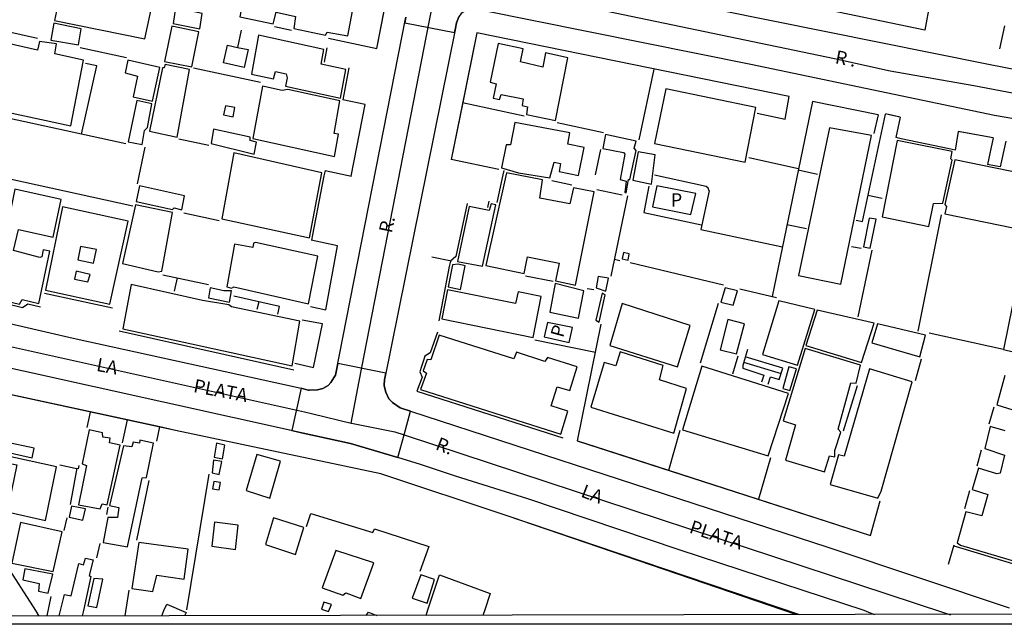
# Model space of a CAD drawing. Extents: x 180707 to 183128, y 1674278 to 1677056.
# Drawn here: x 181266 to 181451, y 1674278 to 1674391 of the extents above; entities that cross this region are included whole.
import ezdxf

# ---------------------------------------------------------------- set-up
doc = ezdxf.new("R2010")
doc.units = 0
doc.header["$MEASUREMENT"] = 0
for name, color, linetype in [('IMAGEM', 7, 'CONTINUOUS'), ('V-CRUZAMENTO', 1, 'CONTINUOUS'), ('V-EDIFICACAO', 2, 'CONTINUOUS'), ('V-EIXO_DE_LOGRADOURO', 3, 'CONTINUOUS'), ('V-LOTE', 231, 'CONTINUOUS'), ('V-NOME_DOS_LOGRADOUROS', 2, 'CONTINUOUS'), ('V-QUADRA', 6, 'CONTINUOUS'), ('V-TESTADA', 3, 'CONTINUOUS'), ('X-LIMITE_5000', 7, 'CONTINUOUS')]:
    doc.layers.add(name, color=color, linetype=linetype)
picture_1 = doc.add_image_def('image1.jpg', size_in_pixel=(4028, 4628))

msp = doc.modelspace()

# ---------------------------------------------------------------- linework, layer by layer
at = {"layer": 'V-CRUZAMENTO'}
msp.add_lwpolyline([(181338.56, 1674391.91), (181338.35, 1674390.85), (181347.7, 1674389.01), (181347.87, 1674389.86), (181348.07, 1674390.83), (181348.51, 1674391.98)], dxfattribs=at)
msp.add_lwpolyline([(181318.75, 1674314.05), (181328.18, 1674311.96), (181337.06, 1674309.32), (181338.22, 1674313.62), (181339.41, 1674318.05), (181337.52, 1674318.67), (181336.08, 1674319.63), (181335.38, 1674320.32), (181334.79, 1674321.57), (181334.49, 1674322.8), (181334.49, 1674322.94), (181334.53, 1674323.93), (181334.78, 1674325.16), (181325.82, 1674326.97), (181325.38, 1674324.75), (181325.13, 1674324.38), (181324.47, 1674323.38), (181323.96, 1674322.86), (181322.96, 1674322.26), (181321.98, 1674322.03), (181320.43, 1674321.99), (181320.23, 1674321.98), (181318.9, 1674322.32), (181317.15, 1674314.4)], close=True, dxfattribs=at)
at = {"layer": 'V-EDIFICACAO'}
for points in [[(181275.84, 1674406.18), (181272.64, 1674391.28), (181289.58, 1674387.83), (181292.74, 1674402.64), (181275.84, 1674406.18)], [(181308.92, 1674399.95), (181307.42, 1674391.97), (181313.65, 1674390.64), (181314.21, 1674392.82), (181317.88, 1674392.01), (181317.54, 1674389.79), (181323.51, 1674388.51), (181323.77, 1674389.11), (181327.7, 1674388.38), (181329.45, 1674397.69), (181325.18, 1674398.84), (181324.75, 1674396.58), (181308.92, 1674399.95)], [(181295.34, 1674393.67), (181294.87, 1674390.69), (181299.87, 1674389.71), (181300.34, 1674392.61), (181295.34, 1674393.67)], [(181272.51, 1674390.77), (181271.91, 1674387.61), (181277.12, 1674386.72), (181277.63, 1674389.71), (181272.51, 1674390.77)], [(181294.62, 1674390.22), (181293.25, 1674383.6), (181298.37, 1674382.58), (181299.7, 1674389.15), (181294.62, 1674390.22)], [(181310.88, 1674388.51), (181309.6, 1674381.21), (181313.74, 1674380.32), (181314.08, 1674381.68), (181316.13, 1674381.3), (181316.3, 1674380.53), (181315.96, 1674378.95), (181326.29, 1674376.73), (181327.27, 1674382.11), (181322.66, 1674383.09), (181323.17, 1674385.86), (181310.88, 1674388.51)], [(181263.93, 1674386.93), (181261.45, 1674374.6), (181275.71, 1674371.52), (181278.06, 1674383.82), (181272.72, 1674385.01), (181272.98, 1674386.89), (181269.82, 1674387.36), (181269.44, 1674385.74), (181263.93, 1674386.93)], [(181360.09, 1674383.52), (181360.6, 1674385.99), (181355.87, 1674386.97), (181354.41, 1674379.72), (181355.52, 1674379.38), (181354.93, 1674376.69), (181356.12, 1674376.47), (181356.46, 1674377.37), (181360.6, 1674376.56), (181360.39, 1674375.32), (181361.41, 1674375.07), (181361.2, 1674373.66), (181366.66, 1674372.51), (181368.97, 1674384.29), (181364.79, 1674385.18), (181364.27, 1674382.54), (181360.09, 1674383.52)], [(181286.42, 1674383.86), (181285.91, 1674381.43), (181288.22, 1674380.83), (181287.4, 1674376.94), (181291.03, 1674376.13), (181292.4, 1674382.45), (181286.42, 1674383.86)], [(181293.38, 1674383.05), (181293.21, 1674382.41), (181292.87, 1674382.41), (181290.44, 1674370.54), (181295.64, 1674369.39), (181297.99, 1674382.07), (181293.38, 1674383.05)], [(181316.39, 1674378.31), (181315.32, 1674378.14), (181311.69, 1674378.95), (181309.86, 1674369.13), (181325.18, 1674365.8), (181325.9, 1674369.94), (181325.09, 1674370.07), (181326.16, 1674376.18), (181316.39, 1674378.31)], [(181387.36, 1674378.48), (181385.19, 1674368.19), (181402.22, 1674364.69), (181404.22, 1674374.98), (181387.36, 1674378.48)], [(181286.47, 1674368.54), (181289.07, 1674368.02), (181289.54, 1674370.63), (181290.05, 1674371.22), (181290.9, 1674375.62), (181288.09, 1674376.26), (181286.47, 1674368.54)], [(181304.69, 1674375.28), (181304.35, 1674373.57), (181306.14, 1674373.19), (181306.44, 1674374.94), (181304.69, 1674375.28)], [(181359.02, 1674372.16), (181358.17, 1674367.94), (181357.4, 1674367.98), (181356.51, 1674363.67), (181359.71, 1674362.73), (181365.6, 1674361.79), (181366.41, 1674364.74), (181367.6, 1674364.44), (181367.3, 1674362.94), (181370.93, 1674362.22), (181372, 1674367.47), (181368.97, 1674368.11), (181369.31, 1674370.2), (181359.02, 1674372.16)], [(181302.47, 1674370.88), (181302, 1674368.24), (181310.11, 1674366.23), (181310.54, 1674368.49), (181309.34, 1674368.75), (181309.34, 1674369.43), (181302.47, 1674370.88)], [(181379.64, 1674366.19), (181378.78, 1674361.45), (181379.91, 1674361.13), (181379.63, 1674359), (181379.91, 1674358.96), (181380.36, 1674361.44), (181380.57, 1674361.45), (181381.77, 1674366.91), (181381.43, 1674367.34), (181381.77, 1674368.62), (181376.01, 1674369.9), (181375.54, 1674367.26), (181379.38, 1674366.53), (181379.64, 1674366.19)], [(181418.05, 1674371.14), (181412.25, 1674343.48), (181420.19, 1674341.86), (181425.95, 1674369.69), (181418.05, 1674371.14)], [(181430.77, 1674368.75), (181427.95, 1674354.49), (181436.7, 1674352.66), (181437.6, 1674356.97), (181439.35, 1674357.01), (181441.06, 1674365.08), (181440.8, 1674365.33), (181441.06, 1674366.7), (181430.77, 1674368.75)], [(181306.31, 1674366.49), (181304.05, 1674354.11), (181320.48, 1674350.52), (181322.79, 1674362.73), (181306.31, 1674366.49)], [(181382.16, 1674366.62), (181381.13, 1674361.32), (181384.63, 1674360.6), (181385.36, 1674366.06), (181382.16, 1674366.62)], [(181441.57, 1674365.12), (181439.73, 1674356.76), (181439.99, 1674356.37), (181439.73, 1674355.05), (181454.97, 1674351.89), (181456.81, 1674362.01), (181441.57, 1674365.12)], [(181357.44, 1674362.73), (181353.56, 1674345.32), (181360.73, 1674343.82), (181361.37, 1674346.98), (181367.3, 1674345.79), (181366.66, 1674342.46), (181370.42, 1674341.65), (181373.88, 1674359.15), (181369.99, 1674359.91), (181369.35, 1674356.93), (181363.68, 1674357.99), (181364.19, 1674361.37), (181357.44, 1674362.73)], [(181288.56, 1674360.3), (181287.96, 1674357.31), (181294.79, 1674355.82), (181295.09, 1674356.12), (181296.54, 1674355.77), (181297.01, 1674358.42), (181288.56, 1674360.3)], [(181385.68, 1674360.3), (181384.84, 1674356.33), (181392.06, 1674354.89), (181392.95, 1674358.86), (181385.68, 1674360.3)], [(181265.21, 1674359.62), (181263.85, 1674353.09), (181261.33, 1674353.64), (181260.09, 1674348.69), (181261.97, 1674348.26), (181260.17, 1674339.47), (181266.06, 1674338.1), (181266.58, 1674338.96), (181269.69, 1674338.19), (181271.78, 1674348.01), (181270.5, 1674348.26), (181270.25, 1674346.94), (181269.86, 1674346.81), (181264.95, 1674348.13), (181265.89, 1674352.1), (181272.38, 1674350.65), (181273.88, 1674357.74), (181265.21, 1674359.62)], [(181287.83, 1674356.71), (181285.36, 1674345.7), (181292.1, 1674344.16), (181292.74, 1674344.25), (181294.75, 1674355.3), (181287.83, 1674356.71)], [(181350.44, 1674356.37), (181348.27, 1674346.09), (181352.96, 1674345.19), (181355.44, 1674356.71), (181354.54, 1674356.88), (181354.2, 1674355.65), (181350.44, 1674356.37)], [(181270.93, 1674340.71), (181283.01, 1674338.06), (181286.47, 1674353.64), (181274.13, 1674356.33), (181270.93, 1674340.71)], [(181424.41, 1674348.82), (181425.69, 1674348.6), (181426.8, 1674354.02), (181425.52, 1674354.24), (181424.41, 1674348.82)], [(181310.37, 1674349.67), (181309.98, 1674349.5), (181309.86, 1674348.69), (181306.4, 1674349.33), (181304.95, 1674341.31), (181305.84, 1674341.09), (181306.27, 1674341.31), (181320.31, 1674338.15), (181322.02, 1674347.07), (181310.37, 1674349.67)], [(181277.5, 1674348.9), (181276.99, 1674346.38), (181279.94, 1674345.79), (181280.53, 1674348.31), (181277.5, 1674348.9)], [(181379.38, 1674347.75), (181379.13, 1674346.6), (181380.28, 1674346.34), (181380.49, 1674347.54), (181379.38, 1674347.75)], [(181347.29, 1674345.45), (181346.52, 1674341.31), (181348.82, 1674340.84), (181349.68, 1674345.27), (181348.4, 1674345.57), (181347.29, 1674345.45)], [(181276.69, 1674344.25), (181276.39, 1674342.8), (181278.91, 1674342.29), (181279.34, 1674343.65), (181276.69, 1674344.25)], [(181300.38, 1674338.79), (181287.02, 1674341.77), (181285.44, 1674333.45), (181317.2, 1674326.5), (181318.65, 1674334.9), (181305.84, 1674337.59), (181305.33, 1674337.98), (181300.38, 1674338.79)], [(181366.58, 1674341.95), (181365.55, 1674336.61), (181370.97, 1674335.46), (181371.96, 1674340.62), (181366.58, 1674341.95)], [(181374.64, 1674343.27), (181374.3, 1674341.18), (181376.1, 1674340.54), (181376.61, 1674342.97), (181374.64, 1674343.27)], [(181304.43, 1674340.58), (181301.87, 1674341.18), (181301.53, 1674339.3), (181305.46, 1674338.45), (181305.84, 1674340.58), (181304.43, 1674340.58)], [(181346.39, 1674340.79), (181345.32, 1674335.33), (181362.48, 1674331.87), (181363.93, 1674339.51), (181359.62, 1674340.41), (181359.11, 1674338.19), (181346.39, 1674340.79)], [(181375.37, 1674340.15), (181374.22, 1674335.07), (181374.82, 1674334.73), (181375.97, 1674339.81), (181375.37, 1674340.15)], [(181398.46, 1674341.13), (181397.69, 1674338.45), (181400, 1674337.93), (181400.77, 1674340.62), (181398.46, 1674341.13)], [(181379.17, 1674338.19), (181376.82, 1674330.34), (181389.54, 1674326.32), (181391.89, 1674334.09), (181379.17, 1674338.19)], [(181408.53, 1674338.74), (181405.5, 1674328.63), (181412.03, 1674326.67), (181415.28, 1674337.12), (181408.53, 1674338.74)], [(181415.75, 1674336.99), (181413.61, 1674330.34), (181424.07, 1674327.18), (181426.46, 1674334.52), (181415.75, 1674336.99)], [(181365.11, 1674334.64), (181364.54, 1674331.96), (181369.22, 1674330.9), (181369.85, 1674333.69), (181365.11, 1674334.64)], [(181398.97, 1674335.2), (181397.56, 1674329.53), (181400.59, 1674328.76), (181402.09, 1674334.39), (181398.97, 1674335.2)], [(181427.06, 1674334.39), (181425.99, 1674330.81), (181435, 1674328.24), (181436.06, 1674332.3), (181427.06, 1674334.39)], [(181344.81, 1674332.26), (181343.27, 1674327.65), (181342.55, 1674327.73), (181341.82, 1674325.56), (181342.46, 1674325.17), (181341.31, 1674322.1), (181367.65, 1674313.73), (181368.97, 1674318.04), (181365.85, 1674319.03), (181366.96, 1674322.61), (181369.31, 1674321.93), (181370.72, 1674326.37), (181365.13, 1674328.12), (181364.66, 1674327.31), (181359.32, 1674329.06), (181358.85, 1674327.82), (181344.81, 1674332.26)], [(181378.78, 1674329.14), (181377.97, 1674326.54), (181375.8, 1674327.18), (181373.28, 1674318.81), (181388.86, 1674313.9), (181391.25, 1674322.27), (181386.13, 1674323.89), (181386.85, 1674326.62), (181378.78, 1674329.14)], [(181413.48, 1674329.78), (181409.39, 1674316.21), (181411.69, 1674315.44), (181409.81, 1674308.87), (181417.15, 1674306.65), (181418.05, 1674309.64), (181419.08, 1674309.47), (181419.08, 1674310.66), (181420.19, 1674314.07), (181419.67, 1674314.67), (181422.06, 1674323.34), (181423.04, 1674323.25), (181423.9, 1674326.67), (181413.48, 1674329.78)], [(181394.11, 1674326.45), (181390.48, 1674314.54), (181406.57, 1674309.68), (181410.37, 1674321.37), (181394.11, 1674326.45)], [(181410.45, 1674326.37), (181409.3, 1674322.31), (181410.62, 1674321.93), (181411.86, 1674325.98), (181410.45, 1674326.37)], [(181425.56, 1674325.94), (181420.83, 1674309.59), (181419.76, 1674309.85), (181418.18, 1674304.3), (181427.1, 1674301.7), (181427.74, 1674303.02), (181433.59, 1674323.55), (181425.56, 1674325.94)], [(181281.69, 1674313.18), (181281.64, 1674313.99), (181279.12, 1674314.5), (181277.8, 1674308.14), (181278.61, 1674307.84), (181277.16, 1674300.5), (181281.17, 1674299.69), (181281.6, 1674300.63), (181282.5, 1674300.46), (181284.93, 1674311.64), (181282.92, 1674312.07), (181283.05, 1674312.97), (181281.69, 1674313.18)], [(181263.5, 1674312.2), (181263.2, 1674310.45), (181268.45, 1674309.29), (181268.84, 1674311.09), (181263.5, 1674312.2)], [(181285.57, 1674311.51), (181282.97, 1674300.33), (181284.72, 1674299.95), (181284.42, 1674298.07), (181282.62, 1674298.07), (181281.77, 1674293.42), (181286.34, 1674292.61), (181289.07, 1674305.5), (181289.92, 1674305.58), (181291.2, 1674312.03), (181288.64, 1674312.58), (181288.56, 1674312.03), (181287.36, 1674312.24), (181287.11, 1674311.34), (181285.57, 1674311.51)], [(181255.01, 1674311.51), (181252.92, 1674301.31), (181259.88, 1674299.99), (181260.17, 1674301.48), (181258.85, 1674301.87), (181259.75, 1674306.14), (181261.24, 1674306.05), (181261.75, 1674308.7), (181265.55, 1674307.97), (181263.72, 1674299.14), (181270.93, 1674297.56), (181273.02, 1674307.59), (181255.01, 1674311.51)], [(181303.02, 1674312), (181302.6, 1674309.38), (181304.14, 1674309.12), (181304.61, 1674311.64), (181303.02, 1674312)], [(181302.47, 1674308.87), (181302.22, 1674306.44), (181303.54, 1674306.18), (181304.01, 1674308.61), (181302.47, 1674308.87)], [(181310.58, 1674309.89), (181308.62, 1674303.15), (181313.06, 1674301.74), (181315.02, 1674308.65), (181310.58, 1674309.89)], [(181302.51, 1674304.86), (181302.26, 1674303.45), (181303.54, 1674303.28), (181303.79, 1674304.64), (181302.51, 1674304.86)], [(181275.84, 1674300.25), (181275.37, 1674298.15), (181277.93, 1674297.6), (181278.44, 1674299.73), (181275.84, 1674300.25)], [(181313.7, 1674298.03), (181312.2, 1674293.03), (181317.84, 1674291.16), (181319.42, 1674296.19), (181313.7, 1674298.03)], [(181266.24, 1674297.13), (181264.61, 1674289.53), (181272.38, 1674288), (181274.05, 1674295.42), (181266.24, 1674297.13)], [(181302.68, 1674297.22), (181302.17, 1674292.73), (181306.57, 1674292.09), (181307.12, 1674296.66), (181302.68, 1674297.22)], [(181288.47, 1674293.42), (181287.15, 1674284.8), (181291.08, 1674284.24), (181291.84, 1674287.27), (181296.97, 1674286.55), (181297.69, 1674292.14), (181288.47, 1674293.42)], [(181325.39, 1674291.92), (181322.87, 1674284.88), (181326.71, 1674283.52), (181327.31, 1674283.94), (181330.13, 1674282.92), (181332.52, 1674289.58), (181325.39, 1674291.92)], [(181267.09, 1674288.47), (181266.7, 1674286.38), (181269.74, 1674285.73), (181269.65, 1674284.28), (181271.44, 1674283.9), (181272.3, 1674287.48), (181267.09, 1674288.47)], [(181280.02, 1674286.67), (181278.87, 1674281.55), (181280.58, 1674281.25), (181281.69, 1674286.55), (181280.02, 1674286.67)], [(181341.4, 1674287.36), (181339.77, 1674283), (181342.59, 1674282.02), (181343.96, 1674286.46), (181341.4, 1674287.36)], [(181323.17, 1674282.19), (181322.74, 1674280.91), (181324.07, 1674280.44), (181324.58, 1674281.81), (181323.17, 1674282.19)]]:
    msp.add_lwpolyline(points, close=True, dxfattribs=at)
for points in [[(181450.96, 1674324.7), (181449.46, 1674319.24), (181452.49, 1674318.3)], [(181451, 1674314.37), (181448.23, 1674315.18), (181447.2, 1674311), (181450.92, 1674309.81), (181450.06, 1674306.39), (181449.46, 1674306.26), (181446.01, 1674307.33), (181444.85, 1674303.36), (181447.76, 1674302.38), (181446.65, 1674298.41), (181443.62, 1674299.18), (181442, 1674293.33), (181442.64, 1674292.91), (181455.1, 1674289.19)], [(181254.7, 1674279.57), (181254.04, 1674280.61), (181250.46, 1674286.26), (181256.83, 1674290.03), (181258.69, 1674287.29), (181263.12, 1674289.88), (181269.04, 1674280.64), (181269.71, 1674279.59)], [(181273.49, 1674279.65), (181273.75, 1674280.64), (181274.49, 1674283.66), (181275.74, 1674283.4), (181277.21, 1674289.45), (181278.06, 1674289.21), (181278.45, 1674290.47), (181279.9, 1674290.16), (181279.15, 1674287.19), (181279.46, 1674287.04), (181278.05, 1674280.65), (181277.8, 1674279.66)], [(181342.35, 1674279.71), (181342.7, 1674280.76), (181344.89, 1674287.32), (181354.41, 1674283.84), (181353.35, 1674280.78), (181352.99, 1674279.73)], [(181292.74, 1674279.68), (181293.17, 1674280.68), (181293.72, 1674281.85), (181297.33, 1674280.3), (181297.04, 1674279.64)], [(181331.09, 1674279.69), (181331.53, 1674280.34), (181333.11, 1674279.69)]]:
    msp.add_lwpolyline(points, dxfattribs=at)
at = {"layer": 'V-EIXO_DE_LOGRADOURO'}
for points in [[(181328.28, 1674315.8), (181329.81, 1674323.66), (181342.95, 1674390.94), (181344.53, 1674399.04), (181344.66, 1674399.69), (181346.35, 1674408.24), (181359.69, 1674475.6), (181361.36, 1674484.02), (181363.22, 1674493.41), (181376.34, 1674559.68), (181377.29, 1674564.5), (181377.6, 1674566.06), (181378.61, 1674571.02), (181379.62, 1674575.99), (181418.67, 1674767.73)], [(181344.66, 1674399.69), (181345.66, 1674399.48), (181353.49, 1674397.84), (181418.98, 1674384.14), (181429.44, 1674381.81), (181445.16, 1674379.08), (181468.87, 1674374.56)], [(181119.92, 1674279.34), (181120.99, 1674279.92), (181144.58, 1674292.62), (181158.26, 1674300.49), (181165.25, 1674304.51), (181165.98, 1674304.99), (181171.86, 1674308.82), (181186.39, 1674318.28), (181193.71, 1674323.29), (181199.79, 1674326.93), (181207.94, 1674331.8), (181208.38, 1674331.94), (181220.71, 1674335.72), (181234.38, 1674337.04), (181242.59, 1674334.99), (181243.5, 1674334.79), (181319.56, 1674317.89), (181321.13, 1674317.54), (181328.28, 1674315.8), (181328.66, 1674315.71), (181336.51, 1674314.18), (181338.22, 1674313.62), (181439.63, 1674280.25), (181440.78, 1674279.87)]]:
    msp.add_lwpolyline(points, dxfattribs=at)
at = {"layer": 'V-LOTE'}
for points in [[(181333.13, 1674386.01), (181337.34, 1674407.96)], [(181435.97, 1674389.48), (181414.85, 1674393.82)], [(181436.91, 1674394.58), (181435.97, 1674389.48)], [(181254.64, 1674391.25), (181269.46, 1674387.97)], [(181313.93, 1674390.12), (181317.07, 1674389.46)], [(181450.01, 1674385.99), (181450.94, 1674390.3)], [(181307.68, 1674389.45), (181306.99, 1674386.21), (181308.95, 1674385.84), (181308.2, 1674382.47), (181304.34, 1674383.32), (181305.09, 1674386.67), (181306.98, 1674386.23)], [(181324.02, 1674387.97), (181333.14, 1674386.01)], [(181410.51, 1674377.04), (181351.9, 1674388.93), (181347.05, 1674365.22)], [(181277.42, 1674386.22), (181286.14, 1674384.36)], [(181277.7, 1674369.98), (181280.56, 1674382.77), (181278.42, 1674383.18)], [(181298.69, 1674382.39), (181311.31, 1674379.69)], [(181382.34, 1674368.91), (181385.17, 1674382.14)], [(181404.5, 1674373.87), (181409.71, 1674372.8), (181410.51, 1674377.04)], [(181251.47, 1674375.68), (181286, 1674368.2)], [(181330.9, 1674375.55), (181326.74, 1674376.38)], [(181328.31, 1674362.08), (181330.9, 1674375.55)], [(181349.19, 1674375.89), (181360.73, 1674373.41)], [(181414.84, 1674376.11), (181407.31, 1674339.55)], [(181427.16, 1674373.57), (181414.84, 1674376.11)], [(181423.09, 1674353.81), (181424.22, 1674353.59), (181428.59, 1674373.74)], [(181427.16, 1674373.57), (181426.37, 1674370.06)], [(181431.34, 1674373.17), (181428.55, 1674373.75)], [(181431.31, 1674373.18), (181430.5, 1674369.31)], [(181366.96, 1674372.18), (181375.64, 1674370.29)], [(181442.23, 1674370.46), (181441.61, 1674366.98)], [(181448.78, 1674369.25), (181442.2, 1674370.47)], [(181289.58, 1674367.52), (181288.14, 1674360.64)], [(181301.6, 1674367.85), (181295.99, 1674369.03)], [(181448.75, 1674369.26), (181447.72, 1674364.3)], [(181451.16, 1674368.66), (181450.08, 1674363.82)], [(181375.06, 1674367.08), (181374.1, 1674362.34)], [(181356.03, 1674363.32), (181347.05, 1674365.22)], [(181412.22, 1674363.46), (181402.89, 1674365.55)], [(181261.61, 1674362.14), (181287.31, 1674356.52)], [(181323.42, 1674363.13), (181328.33, 1674362.08)], [(181395.49, 1674359.33), (181395.31, 1674359.82), (181394.91, 1674360.15), (181385.24, 1674362.26)], [(181415.79, 1674362.41), (181412.16, 1674363.19)], [(181365.93, 1674361.28), (181369.72, 1674360.49)], [(181384.18, 1674360.22), (181383.2, 1674355.27), (181394.06, 1674352.97)], [(181374.39, 1674359.56), (181379.14, 1674358.59)], [(181377.06, 1674343.31), (181380.21, 1674358.4)], [(181395.49, 1674359.34), (181393.89, 1674352.06)], [(181427.94, 1674357.89), (181425.27, 1674358.47)], [(181296.9, 1674355.2), (181303.55, 1674353.8)], [(181434.67, 1674333.05), (181439.09, 1674354.86)], [(181410.07, 1674353.04), (181413.73, 1674352.25)], [(181393.89, 1674352.06), (181409.21, 1674348.86)], [(181325.71, 1674349), (181320.79, 1674350.08)], [(181323.52, 1674337), (181325.71, 1674349)], [(181454.94, 1674350.53), (181450.69, 1674329.59), (181466.76, 1674325.69)], [(181424.01, 1674348.5), (181422.16, 1674348.82)], [(181423.46, 1674335.72), (181426.05, 1674348.2)], [(181347.11, 1674346.17), (181343.43, 1674346.88)], [(181377.7, 1674346.54), (181378.71, 1674346.3)], [(181398.17, 1674341.66), (181380.68, 1674345.85)], [(181292.98, 1674343.61), (181301.55, 1674341.76)], [(181295.66, 1674343.03), (181295.11, 1674340.52)], [(181366.2, 1674342.33), (181360.99, 1674343.36)], [(181372.57, 1674341.04), (181373.84, 1674340.82)], [(181408.1, 1674339.28), (181401.24, 1674340.9)], [(181314.56, 1674336.21), (181314.82, 1674337.67), (181306.25, 1674339.56)], [(181310.96, 1674338.52), (181310.62, 1674337.07)], [(181397.16, 1674338.2), (181393.81, 1674327.05)], [(181320.68, 1674337.64), (181323.52, 1674337)], [(181322.89, 1674334.39), (181319.12, 1674335.12)], [(181321.26, 1674326.24), (181322.89, 1674334.39)], [(181370.74, 1674312.44), (181375.23, 1674334.31)], [(181450.69, 1674329.59), (181436.74, 1674332.63)], [(181374.13, 1674329.03), (181362.75, 1674331.31)], [(181402.65, 1674329.57), (181401.79, 1674326.6), (181401.79, 1674326.08), (181405.71, 1674324.78), (181405.32, 1674323.44)], [(181317.71, 1674327.01), (181321.26, 1674326.24)], [(181399.94, 1674325.01), (181400.94, 1674328.4)], [(181401.94, 1674327.2), (181408.96, 1674325.1)], [(181406.56, 1674323.1), (181407, 1674324.48), (181408.6, 1674323.96), (181409.27, 1674326.1), (181402.26, 1674328.23)], [(181435.24, 1674327.76), (181434.14, 1674323.72)], [(181412.52, 1674279.87), (181357.54, 1674298.4), (181333.89, 1674306.27), (181295.33, 1674314.43), (181243.04, 1674325.74), (181241.23, 1674324.6), (181239.22, 1674315.3)], [(181420.71, 1674314.33), (181423.3, 1674322.87)], [(181278.76, 1674314.99), (181279.4, 1674317.87)], [(181448.05, 1674315.68), (181448.96, 1674318.85)], [(181285.37, 1674312.08), (181286.32, 1674316.38)], [(181291.85, 1674312.41), (181292.39, 1674315.1)], [(181389.97, 1674314.4), (181387.85, 1674306.93)], [(181370.69, 1674312.46), (181425.77, 1674294.73)], [(181445.78, 1674307.75), (181446.61, 1674310.8)], [(181407, 1674309.29), (181404.72, 1674301.53)], [(181273.62, 1674307.97), (181276.53, 1674307.37)], [(181276.8, 1674307.32), (181275.54, 1674300.55)], [(181276.53, 1674307.37), (181277.14, 1674307.25)], [(181277.13, 1674307.22), (181277.26, 1674307.87)], [(181288.08, 1674293.85), (181290.37, 1674305.03)], [(181301.6, 1674306.19), (181297.42, 1674280.77)], [(181443.46, 1674299.76), (181444.42, 1674303.15)], [(181425.77, 1674294.73), (181427.59, 1674301.21)], [(181282.44, 1674298.63), (181282.7, 1674300.01)], [(181274.94, 1674298.06), (181274.37, 1674295.66)], [(181319.9, 1674296.4), (181320.74, 1674298.87), (181332.35, 1674295.28), (181332.67, 1674295.98), (181342.86, 1674292.68), (181341.19, 1674287.97)], [(181280.59, 1674290.53), (181281.2, 1674293.19)], [(181440.36, 1674289.32), (181441.45, 1674292.94)], [(181286.6, 1674284.48), (181285.8, 1674279.66)], [(181271.92, 1674283.3), (181271.22, 1674279.64)]]:
    msp.add_lwpolyline(points, dxfattribs=at)
at = {"layer": 'V-QUADRA'}
for points in [[(181540, 1674445.18), (181404.26, 1674470.69), (181369.06, 1674477.59), (181368.38, 1674477.72), (181366.4, 1674477.92), (181365.61, 1674477.68), (181364.6, 1674476.77), (181364.14, 1674475.37), (181363.99, 1674474.53), (181362.62, 1674466.87), (181351.88, 1674412.53), (181350.87, 1674407.24), (181350.76, 1674406.68), (181351.02, 1674405.03), (181351.8, 1674403.78), (181352.28, 1674403.31), (181352.91, 1674402.79), (181353.73, 1674402.48), (181354.29, 1674402.35), (181366.45, 1674399.55), (181447.87, 1674383.07), (181447.87, 1674383.07), (181456.51, 1674381.41)], [(181467.09, 1674370.36), (181449.03, 1674373.48), (181403.27, 1674383.01), (181352.65, 1674393.19), (181351.77, 1674393.37), (181349.76, 1674393.09), (181348.95, 1674392.57), (181348.51, 1674391.98), (181348.07, 1674390.83), (181347.87, 1674389.86), (181334.53, 1674323.93), (181334.49, 1674322.94), (181334.49, 1674322.8), (181334.79, 1674321.57), (181335.38, 1674320.32), (181336.08, 1674319.63), (181337.52, 1674318.67), (181339.41, 1674318.05), (181417.72, 1674292.51), (181451.79, 1674281.16)], [(181244.45, 1674339), (181276.12, 1674331.71), (181276.12, 1674331.71), (181318.9, 1674322.32), (181320.23, 1674321.98), (181320.43, 1674321.99), (181321.98, 1674322.03), (181322.96, 1674322.26), (181323.96, 1674322.86), (181324.47, 1674323.38), (181325.13, 1674324.38), (181325.38, 1674324.75), (181338.56, 1674391.91)], [(181426.56, 1674279.85), (181425.43, 1674280.3), (181424.56, 1674280.64), (181389.83, 1674292.01), (181361.43, 1674301.61), (181347.89, 1674305.83), (181341.32, 1674308.06), (181337.06, 1674309.32), (181328.18, 1674311.96), (181318.75, 1674314.05), (181254.08, 1674328.36), (181242.6, 1674330.77), (181240.19, 1674331.28), (181239.44, 1674331.04), (181238.76, 1674330.54), (181238.34, 1674329.98), (181238.01, 1674328.83), (181236.35, 1674321.3), (181232.75, 1674303.34), (181232.83, 1674302.42), (181234.81, 1674299.11), (181245.88, 1674280.6), (181246.51, 1674279.56)]]:
    msp.add_lwpolyline(points, dxfattribs=at)
at = {"layer": 'V-TESTADA'}
for points in [[(181333.13, 1674386.01), (181335.22, 1674396.91)], [(181435.97, 1674389.48), (181414.85, 1674393.82)], [(181351.9, 1674388.93), (181349.23, 1674375.88)], [(181410.51, 1674377.04), (181351.9, 1674388.93)], [(181323.28, 1674383.43), (181323.77, 1674386.15)], [(181326.78, 1674376.37), (181326.97, 1674377.38), (181327.91, 1674382.38)], [(181328.31, 1674362.08), (181330.9, 1674375.55)], [(181349.23, 1674375.88), (181347.05, 1674365.22)], [(181427.16, 1674373.57), (181414.84, 1674376.11)], [(181431.31, 1674373.18), (181429.59, 1674373.54), (181428.55, 1674373.75)], [(181431.34, 1674373.17), (181431.31, 1674373.18)], [(181430.51, 1674369.37), (181431.5, 1674369.17), (181440.53, 1674367.28), (181441.62, 1674367.05)], [(181448.75, 1674369.26), (181443.23, 1674370.28), (181442.2, 1674370.47)], [(181448.78, 1674369.25), (181448.75, 1674369.26)], [(181447.73, 1674364.34), (181449.03, 1674364.09), (181450.1, 1674363.89)], [(181320.89, 1674350.06), (181321.09, 1674351.08), (181323.26, 1674362.13), (181323.46, 1674363.12)], [(181356.92, 1674363.13), (181356.75, 1674362.32), (181355.63, 1674357.17)], [(181350.05, 1674356.97), (181347.91, 1674347.05), (181346.91, 1674346.16)], [(181354.14, 1674357.41), (181353.91, 1674356.22)], [(181323.52, 1674337), (181325.71, 1674349)], [(181346.91, 1674346.16), (181346.71, 1674345.16), (181344.72, 1674334.94)], [(181270.76, 1674340.17), (181283.51, 1674337.41)], [(181259.67, 1674339.06), (181265.61, 1674337.72), (181266.61, 1674337.49)], [(181266.61, 1674337.49), (181267.61, 1674338.13), (181269.97, 1674337.62)], [(181321.26, 1674326.24), (181322.89, 1674334.39)], [(181284.75, 1674333.08), (181317.52, 1674325.78)], [(181344.48, 1674332.82), (181343.13, 1674328.99), (181342.13, 1674328.35)], [(181342.13, 1674328.35), (181341.8, 1674327.35), (181341.49, 1674326.42), (181341.16, 1674325.42)], [(181286.32, 1674316.38), (181243.04, 1674325.74)], [(181341.16, 1674325.42), (181341.61, 1674324.42), (181340.65, 1674321.78)], [(181340.65, 1674321.78), (181368.02, 1674313.06)], [(181292.38, 1674315.07), (181286.32, 1674316.38)], [(181295.33, 1674314.43), (181292.38, 1674315.07)], [(181411.76, 1674279.88), (181357.54, 1674298.4), (181333.89, 1674306.27), (181295.33, 1674314.43)], [(181370.69, 1674312.46), (181370.74, 1674312.44)], [(181370.74, 1674312.44), (181379.5, 1674309.63)], [(181379.5, 1674309.63), (181387.85, 1674306.94)], [(181387.85, 1674306.94), (181425.77, 1674294.73)], [(181441.4, 1674292.76), (181442.43, 1674292.45), (181454.47, 1674288.86), (181455.55, 1674288.54)]]:
    msp.add_lwpolyline(points, dxfattribs=at)
at = {"layer": 'X-LIMITE_5000'}
msp.add_lwpolyline([(180706.74, 1677050.07), (181189.07, 1677050.91), (181671.4, 1677051.72), (182153.73, 1677052.51), (182636.06, 1677053.28), (183118.4, 1677054.02), (183119.24, 1676499.75), (183120.09, 1675945.47), (183120.94, 1675391.19), (183121.79, 1674836.91), (183122.64, 1674282.63), (182640.42, 1674281.88), (182158.21, 1674281.11), (181676, 1674280.32), (181193.79, 1674279.51), (180711.58, 1674278.68), (180710.61, 1674832.96), (180709.64, 1675387.24), (180708.67, 1675941.52), (180707.7, 1676495.8), (180706.74, 1677050.07)], dxfattribs=at)

# ---------------------------------------------------------------- texts
at = {"layer": 'V-NOME_DOS_LOGRADOUROS'}
for s, rotation, p in [('R .', 349.3385, (181418.98, 1674383.27)), ('R.', 77.9468, (181335.91, 1674351.29)), ('P', 74.707, (181368.07, 1674331.69)), ('LA           ', 349.2242, (181280.36, 1674325.61)), ('PLATA', 349.2242, (181298.57, 1674321.63)), ('R.', 338.8186, (181343.96, 1674310.92)), ('LA           ', 338.8186, (181371.24, 1674302.05)), ('PLATA', 341.4357, (181391.58, 1674295.3))]:
    msp.add_text(s, height=2.5, rotation=rotation, dxfattribs=at).set_placement(p)
msp.add_text('P', height=2.5, dxfattribs=at).set_placement((181388.26, 1674356.38))

# ---------------------------------------------------------------- referenced raster images: frames only (the image files are external)
at = {"layer": 'IMAGEM', "linetype": 'Continuous'}
image = msp.add_image(picture_1, insert=(180706.58, 1674278.07), size_in_units=(2417.62, 2777.75), dxfattribs=at)
image.dxf.flags = 7

doc.saveas('drawing.dxf')
